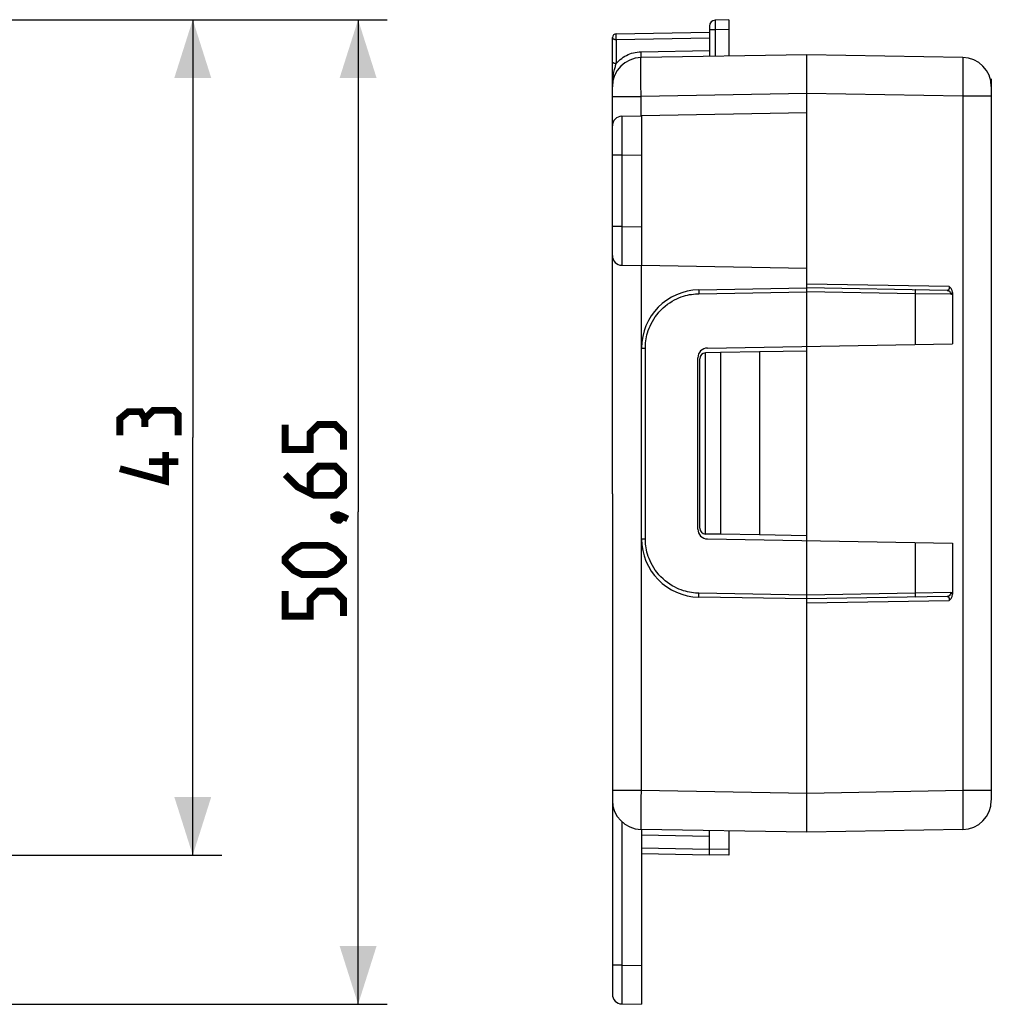
# Model space of a CAD drawing. Units: millimetres. Extents: x -71 to 76, y -25 to 48.
# Drawn here: x 26 to 76, y -25 to 25 of the extents above; entities that cross this region are included whole.
import ezdxf

# ---------------------------------------------------------------- set-up
doc = ezdxf.new("R2010")
doc.units = ezdxf.units.MM
doc.header["$LTSCALE"] = 16.335
doc.layers.get('0').update_dxf_attribs({"linetype": 'CONTINUOUS'})
for name, color, linetype in [('ASSI', 7, 'CONTINUOUS'), ('DRAFT', 7, 'CONTINUOUS'), ('INTF_8', 7, 'CONTINUOUS'), ('RACCORDO', 7, 'CONTINUOUS')]:
    doc.layers.add(name, color=color, linetype=linetype)
doc.styles.get("Standard").update_dxf_attribs({"font": 'txt', "width": 0.8})
doc.dimstyles.new('DIMSTYLE_1', dxfattribs={"dimtxt": 3, "dimasz": 3, "dimexe": 1.5, "dimexo": 0.5, "dimgap": 0.75, "dimtad": 1, "dimtxsty": 'STANDARD', "dimblk": '_FILLED', "dimblk1": '_FILLED', "dimblk2": '_FILLED', "dimcen": 0.09, "dimazin": 2, "dimtfac": 1, "dimtofl": 0, "dimtmove": 0, "dimatfit": 3, "dimldrblk": '_FILLED', "dimfxl": 1, "dimtolj": 1, "dimarcsym": 0})
doc.dimstyles.new('DIMSTYLE_2', dxfattribs={"dimtxt": 3, "dimasz": 3, "dimexe": 1.5, "dimexo": 0.5, "dimgap": 0.75, "dimtad": 1, "dimdec": 1, "dimtxsty": 'STANDARD', "dimblk": '_FILLED', "dimblk1": '_FILLED', "dimblk2": '_FILLED', "dimcen": 0.09, "dimazin": 2, "dimtfac": 1, "dimtdec": 1, "dimtofl": 0, "dimtmove": 0, "dimatfit": 3, "dimldrblk": '_FILLED', "dimfxl": 1, "dimtolj": 1, "dimarcsym": 0})

# ---------------------------------------------------------------- blocks, each defined once
blk = doc.blocks.new('_FILLED')
at = {"color": 0, "linetype": 'BYBLOCK'}
blk.add_solid([(0, 0), (-1, 0.317), (-1, -0.317)], dxfattribs=at)
blk = doc.blocks.new('*D2')
at = {"color": 7, "linetype": 'CONTINUOUS'}
for p, q in [((20.58, 25.347), (36.511, 25.347)), ((35.011, 25.347), (35.011, 3.856)), ((35.011, -17.634), (35.011, 3.856)), ((20.081, -17.634), (36.511, -17.634))]:
    blk.add_line(p, q, dxfattribs=at)
at = {"color": 7, "linetype": 'CONTINUOUS', "xscale": 3, "yscale": 3, "zscale": 3}
for p, rotation in [((35.011, 25.347), 90), ((35.011, -17.634), 270)]:
    blk.add_blockref('_FILLED', p, dxfattribs=dict(at, rotation=rotation))
blk = doc.blocks.new('*D3')
at = {"color": 7, "linetype": 'CONTINUOUS'}
for p, q in [((20.58, 25.347), (45.019, 25.347)), ((43.519, 25.347), (43.519, 0.021)), ((43.519, -25.305), (43.519, 0.021)), ((5.831, -25.305), (45.019, -25.305))]:
    blk.add_line(p, q, dxfattribs=at)
at = {"color": 7, "linetype": 'CONTINUOUS', "xscale": 3, "yscale": 3, "zscale": 3}
for p, rotation in [((43.519, 25.347), 90), ((43.519, -25.305), 270)]:
    blk.add_blockref('_FILLED', p, dxfattribs=dict(at, rotation=rotation))

msp = doc.modelspace()

# ---------------------------------------------------------------- linework, layer by layer
at = {"color": 7, "linetype": 'CONTINUOUS'}
for p, q in [((62.603, 25.347), (61.893, 25.322)), ((62.603, 25.347), (62.603, 23.477)), ((61.603, 25.022), (61.603, 23.459)), ((64.176, 8.254), (62.159, 8.219)), ((64.176, 8.254), (64.176, -1.161)), ((56.603, 3.987), (56.603, 6.137)), ((56.611, 6.103), (56.603, 6.103)), ((56.611, 4.766), (56.603, 4.766)), ((56.611, 3.987), (56.603, 3.987)), ((56.603, 0.956), (56.603, 3.979)), ((56.611, 1.271), (56.603, 1.271)), ((64.176, -1.161), (62.159, -1.126)), ((61.603, -17.616), (61.603, -16.366)), ((62.603, -16.384), (62.603, -17.634)), ((62.603, -17.634), (61.603, -17.616))]:
    msp.add_line(p, q, dxfattribs=at)
at = {"color": 250, "linetype": 'CONTINUOUS'}
for p, q in [((61.893, 24.822), (61.603, 24.822)), ((61.888, 25.143), (61.889, 25.072)), ((61.889, 25.072), (61.89, 24.951)), ((61.89, 24.951), (61.893, 24.822)), ((62.603, 24.847), (61.893, 24.822)), ((61.893, 24.822), (61.893, 23.464)), ((62.603, -17.334), (61.603, -17.316))]:
    msp.add_line(p, q, dxfattribs=at)
msp.add_lwpolyline([(61.893, 25.322), (61.892, 25.32), (61.891, 25.314), (61.89, 25.305), (61.89, 25.292), (61.889, 25.275), (61.889, 25.255), (61.888, 25.231), (61.888, 25.205), (61.888, 25.143)], dxfattribs=at)
at = {"color": 7, "linetype": 'CONTINUOUS', "const_width": 0.35}
for points in [[(32.547, 4.821), (32.333, 5.178), (31.69, 5.178), (31.261, 4.821), (31.261, 3.964)], [(34.261, 3.964), (34.261, 5.035), (34.047, 5.249), (32.975, 5.249), (32.547, 4.821), (32.547, 4.392)], [(42.769, 3.235), (42.769, 4.092), (42.341, 4.521), (41.483, 4.521), (41.055, 4.092), (41.055, 3.235), (39.769, 3.235), (39.769, 4.521)], [(33.618, 3.106), (33.618, 1.606), (31.261, 2.249)], [(34.261, 2.606), (32.761, 2.606)], [(39.769, 1.949), (40.412, 1.306), (41.269, 0.878), (42.341, 0.878), (42.769, 1.306), (42.769, 1.949), (42.341, 2.378), (41.483, 2.378), (41.055, 1.949), (41.055, 1.021)], [(42.269, -0.194), (42.412, -0.122), (42.483, -0.122), (42.626, -0.265), (42.626, -0.336), (42.555, -0.408), (42.483, -0.408), (42.341, -0.336), (42.269, -0.265), (42.269, -0.194)], [(42.483, -0.122), (42.698, -0.194), (42.983, -0.336)], [(41.912, -3.194), (40.626, -3.194), (40.198, -2.979), (39.769, -2.551), (39.769, -2.336), (40.198, -1.908), (40.626, -1.694), (41.912, -1.694), (42.341, -1.908), (42.769, -2.336), (42.769, -2.551), (42.341, -2.979), (41.912, -3.194)], [(42.769, -5.336), (42.769, -4.479), (42.341, -4.051), (41.483, -4.051), (41.055, -4.479), (41.055, -5.336), (39.769, -5.336), (39.769, -4.051)]]:
    msp.add_lwpolyline(points, dxfattribs=at)
at = {"color": 7, "linetype": 'CONTINUOUS'}
msp.add_arc((61.903, 25.022), 0.3, 92, 179.9988, dxfattribs=at)
at = {"layer": 'ASSI', "color": 7, "linetype": 'CONTINUOUS'}
for p, q in [((66.603, -16.453), (66.603, 23.547)), ((74.629, 23.406), (66.603, 23.547)), ((76.103, 21.907), (76.103, -14.812)), ((61.051, 11.45), (66.603, 11.547)), ((73.832, 11.42), (66.603, 11.547)), ((74.103, 11.307), (74.103, 8.677)), ((61.494, 8.457), (74.103, 8.677)), ((58.103, -1.357), (58.103, 8.45)), ((61.003, -0.864), (61.003, 7.957)), ((61.494, -1.364), (74.103, -1.584)), ((74.103, -1.584), (74.103, -4.214)), ((66.603, -4.453), (61.051, -4.357)), ((73.832, -4.327), (66.603, -4.453)), ((74.629, -16.313), (66.603, -16.453))]:
    msp.add_line(p, q, dxfattribs=at)
at = {"layer": 'ASSI', "color": 250, "linetype": 'CONTINUOUS'}
for p, q in [((74.638, 23.2), (74.639, 23.069)), ((74.639, 23.069), (74.64, 22.821)), ((74.64, 22.821), (74.639, 22.406)), ((74.639, 22.406), (74.634, 21.797)), ((74.634, 21.797), (74.629, 21.407)), ((74.629, 21.407), (66.603, 21.547)), ((74.629, 21.407), (74.629, -14.314)), ((76.103, 21.407), (74.629, 21.407)), ((73.941, 11.618), (66.603, 11.747)), ((61.051, 11.25), (66.603, 11.347)), ((72.193, 11.249), (66.603, 11.347)), ((72.193, 11.249), (72.193, 8.644)), ((74.014, 11.22), (72.193, 11.249)), ((72.194, 11.349), (72.194, 11.39)), ((58.103, 8.45), (58.3, 8.45)), ((58.3, -1.357), (58.3, 8.45)), ((58.103, -1.357), (58.3, -1.357)), ((72.193, -1.551), (72.193, -4.156)), ((61.049, -4.257), (61.05, -4.208)), ((61.049, -4.298), (61.049, -4.257)), ((61.05, -4.208), (61.051, -4.157)), ((66.603, -4.253), (61.051, -4.157)), ((72.193, -4.156), (66.603, -4.253)), ((66.603, -4.653), (73.941, -4.525)), ((74.014, -4.127), (72.193, -4.156)), ((72.194, -4.208), (72.193, -4.156)), ((72.194, -4.256), (72.194, -4.208)), ((74.629, -14.314), (66.603, -14.454)), ((76.103, -14.314), (74.629, -14.314)), ((74.629, -14.314), (74.636, -14.956)), ((74.636, -14.956), (74.639, -15.424)), ((74.639, -15.424), (74.64, -15.727)), ((74.64, -15.727), (74.639, -15.976))]:
    msp.add_line(p, q, dxfattribs=at)
for points in [[(74.629, 23.406), (74.631, 23.402), (74.632, 23.389), (74.634, 23.368), (74.635, 23.338), (74.636, 23.3), (74.637, 23.254), (74.638, 23.2)], [(58.3, 8.45), (58.3, 8.537), (58.305, 8.628), (58.313, 8.722), (58.324, 8.82), (58.339, 8.921), (58.359, 9.026), (58.384, 9.133), (58.414, 9.243), (58.45, 9.356), (58.492, 9.471), (58.541, 9.588), (58.597, 9.706), (58.661, 9.825), (58.732, 9.945), (58.812, 10.064), (58.901, 10.183), (58.998, 10.3), (59.101, 10.411), (59.21, 10.516), (59.325, 10.616), (59.442, 10.707), (59.56, 10.789), (59.679, 10.863), (59.797, 10.929), (59.915, 10.987), (60.031, 11.038), (60.146, 11.083), (60.258, 11.121), (60.368, 11.153), (60.475, 11.18), (60.58, 11.202), (60.681, 11.218), (60.779, 11.232), (60.873, 11.241), (60.963, 11.247), (61.051, 11.25)], [(61.051, 11.45), (61.05, 11.448), (61.05, 11.443), (61.05, 11.434), (61.049, 11.423), (61.049, 11.408), (61.049, 11.391), (61.049, 11.371), (61.05, 11.326)], [(61.05, 11.326), (61.05, 11.301), (61.051, 11.25)], [(72.194, 11.39), (72.194, 11.408), (72.194, 11.422), (72.194, 11.434), (72.194, 11.442), (72.193, 11.447), (72.193, 11.449)], [(72.193, 11.249), (72.193, 11.275), (72.194, 11.301), (72.194, 11.349)], [(73.941, 11.618), (73.941, 11.602), (73.941, 11.585), (73.94, 11.569), (73.939, 11.553), (73.937, 11.537), (73.934, 11.522), (73.931, 11.508), (73.927, 11.494), (73.923, 11.482), (73.917, 11.47), (73.911, 11.459), (73.903, 11.449), (73.894, 11.44), (73.884, 11.433), (73.873, 11.427), (73.861, 11.423), (73.847, 11.421), (73.832, 11.42)], [(73.832, 11.42), (73.856, 11.418), (73.879, 11.413), (73.902, 11.404), (73.923, 11.393), (73.943, 11.378), (73.961, 11.361), (73.977, 11.341), (73.99, 11.319), (74, 11.296), (74.008, 11.272), (74.012, 11.246), (74.014, 11.22)], [(74.014, 11.22), (74.028, 11.222), (74.04, 11.225), (74.052, 11.231), (74.063, 11.238), (74.073, 11.249), (74.082, 11.26), (74.089, 11.274), (74.097, 11.289), (74.103, 11.307)], [(61.051, -4.157), (60.963, -4.154), (60.873, -4.148), (60.779, -4.139), (60.681, -4.125), (60.58, -4.108), (60.475, -4.087), (60.368, -4.06), (60.258, -4.028), (60.146, -3.99), (60.031, -3.945), (59.915, -3.894), (59.797, -3.836), (59.679, -3.77), (59.56, -3.696), (59.442, -3.614), (59.325, -3.523), (59.21, -3.423), (59.101, -3.318), (58.998, -3.207), (58.901, -3.09), (58.812, -2.971), (58.732, -2.852), (58.661, -2.732), (58.597, -2.613), (58.541, -2.495), (58.492, -2.378), (58.45, -2.263), (58.414, -2.15), (58.384, -2.04), (58.359, -1.932), (58.339, -1.828), (58.324, -1.727), (58.313, -1.629), (58.305, -1.535), (58.3, -1.444), (58.3, -1.357)], [(61.051, -4.357), (61.05, -4.355), (61.05, -4.35), (61.05, -4.341), (61.049, -4.33), (61.049, -4.315), (61.049, -4.298)], [(72.193, -4.356), (72.193, -4.354), (72.194, -4.349), (72.194, -4.341), (72.194, -4.329), (72.194, -4.315), (72.194, -4.297), (72.194, -4.256)], [(74.014, -4.127), (74.012, -4.153), (74.008, -4.179), (74, -4.203), (73.99, -4.226), (73.977, -4.248), (73.961, -4.268), (73.943, -4.285), (73.923, -4.299), (73.902, -4.311), (73.879, -4.32), (73.856, -4.325), (73.832, -4.327)], [(73.832, -4.327), (73.847, -4.328), (73.86, -4.33), (73.873, -4.334), (73.884, -4.34), (73.894, -4.347), (73.904, -4.356), (73.911, -4.367), (73.918, -4.378), (73.924, -4.391), (73.928, -4.404), (73.932, -4.418), (73.935, -4.432), (73.937, -4.447), (73.939, -4.462), (73.94, -4.478), (73.941, -4.494), (73.942, -4.509), (73.941, -4.525)], [(74.103, -4.214), (74.097, -4.196), (74.089, -4.181), (74.082, -4.167), (74.073, -4.155), (74.063, -4.145), (74.052, -4.137), (74.04, -4.132), (74.028, -4.129), (74.014, -4.127)], [(74.639, -15.976), (74.638, -16.107), (74.637, -16.161), (74.636, -16.207), (74.635, -16.245), (74.634, -16.275), (74.632, -16.296), (74.631, -16.309), (74.629, -16.313)]]:
    msp.add_lwpolyline(points, dxfattribs=at)
at = {"layer": 'ASSI', "color": 7, "linetype": 'CONTINUOUS'}
for points in [[(74.103, 11.307), (74.101, 11.341), (74.095, 11.376), (74.085, 11.411), (74.071, 11.446), (74.052, 11.482), (74.03, 11.517), (74.004, 11.551), (73.974, 11.585), (73.941, 11.618)], [(73.941, -4.525), (73.974, -4.492), (74.004, -4.458), (74.03, -4.424), (74.052, -4.389), (74.071, -4.353), (74.085, -4.318), (74.095, -4.283), (74.101, -4.248), (74.103, -4.214)]]:
    msp.add_lwpolyline(points, dxfattribs=at)
for centre, radius, start, end in [((74.603, 21.907), 1.5, 0.0001, 89), ((61.103, 8.45), 3, 90.9996, 180), ((61.503, 7.957), 0.5, 91, 180), ((61.503, -0.864), 0.5, 180, 269), ((61.103, -1.357), 3, 180, 269), ((74.603, -14.814), 1.5, 271, 359.9999)]:
    msp.add_arc(centre, radius, start, end, dxfattribs=at)
at = {"layer": 'DRAFT', "color": 7, "linetype": 'CONTINUOUS'}
for p, q in [((66.603, 20.547), (58.103, 20.398)), ((66.603, 12.547), (58.103, 12.695)), ((66.603, 11.747), (66.603, 12.547)), ((62.159, 8.219), (62.159, -1.126)), ((66.603, 8.297), (64.176, 8.254)), ((66.603, -1.453), (66.603, 8.547)), ((66.603, -1.203), (64.176, -1.161))]:
    msp.add_line(p, q, dxfattribs=at)
at = {"layer": 'INTF_8', "color": 7, "linetype": 'CONTINUOUS'}
for p, q in [((76.103, 22.306), (76.103, 21.337)), ((76.103, -14.41), (76.103, -14.703))]:
    msp.add_line(p, q, dxfattribs=at)
at = {"layer": 'RACCORDO', "color": 7, "linetype": 'CONTINUOUS'}
for p, q in [((56.603, 6.137), (56.603, 24.425)), ((56.8, 24.625), (61.603, 24.709)), ((66.603, 23.547), (58.077, 23.398)), ((66.603, 8.547), (66.603, 23.547)), ((74.629, 23.406), (66.603, 23.547)), ((76.103, 21.907), (76.103, -14.812)), ((57.094, 20.381), (58.103, 20.398)), ((58.103, 20.398), (58.103, 12.695)), ((57.094, 12.713), (58.103, 12.695)), ((61.051, 11.45), (66.603, 11.547)), ((73.832, 11.42), (66.603, 11.547)), ((74.103, 11.307), (74.103, 8.677)), ((61.494, 8.457), (74.103, 8.677)), ((58.103, -1.357), (58.103, 8.45)), ((62.159, 8.219), (61.398, 8.206)), ((61.003, -0.864), (61.003, 7.957)), ((61.103, -0.813), (61.103, 7.906)), ((56.603, 6.137), (56.611, 6.137)), ((56.611, 0.956), (56.611, 6.137)), ((56.603, 0.956), (56.603, -24.788)), ((56.611, 0.956), (56.603, 0.956)), ((62.159, -1.126), (61.398, -1.113)), ((61.494, -1.364), (74.103, -1.584)), ((66.603, -16.453), (66.603, -1.203)), ((74.103, -1.584), (74.103, -4.214)), ((66.603, -4.453), (61.051, -4.357)), ((73.832, -4.327), (66.603, -4.453)), ((66.603, -16.453), (58.077, -16.305)), ((58.103, -16.305), (58.103, -25.305)), ((74.629, -16.313), (66.603, -16.453)), ((58.103, -17.555), (61.603, -17.616)), ((57.094, -25.287), (58.103, -25.305))]:
    msp.add_line(p, q, dxfattribs=at)
at = {"layer": 'RACCORDO', "color": 250, "linetype": 'CONTINUOUS'}
for p, q in [((56.797, 24.437), (56.796, 24.483)), ((56.798, 24.391), (56.797, 24.437)), ((56.799, 24.346), (56.798, 24.391)), ((56.8, 24.325), (56.799, 24.346)), ((56.8, 24.325), (61.603, 24.409)), ((56.8, 24.325), (56.8, 23.085)), ((58.077, 23.698), (61.603, 23.759)), ((58.079, 23.591), (58.078, 23.646)), ((58.066, 22.812), (58.067, 23.061)), ((58.067, 22.509), (58.066, 22.812)), ((74.638, 23.2), (74.639, 23.069)), ((74.639, 23.069), (74.64, 22.821)), ((74.64, 22.821), (74.639, 22.406)), ((56.634, 22.366), (56.645, 22.442)), ((58.07, 22.041), (58.067, 22.509)), ((74.639, 22.406), (74.634, 21.797)), ((58.077, 21.398), (58.07, 22.041)), ((74.634, 21.797), (74.629, 21.407)), ((56.603, 21.398), (58.077, 21.398)), ((66.603, 21.547), (58.077, 21.398)), ((58.077, 20.398), (58.077, 21.398)), ((74.629, 21.407), (66.603, 21.547)), ((74.629, 21.407), (74.629, -14.314)), ((76.103, 21.407), (74.629, 21.407)), ((57.091, 20.174), (57.091, 19.795)), ((57.091, 19.795), (57.094, 18.381)), ((57.094, 18.381), (56.603, 18.381)), ((57.094, 18.381), (57.091, 13.209)), ((57.094, 18.381), (58.103, 18.398)), ((57.094, 14.712), (56.603, 14.712)), ((57.094, 14.712), (58.103, 14.695)), ((57.091, 13.209), (57.092, 12.865)), ((57.092, 12.865), (57.092, 12.781)), ((58.077, 12.695), (58.077, -14.305)), ((73.941, 11.618), (66.603, 11.747)), ((61.051, 11.25), (66.603, 11.347)), ((72.193, 11.249), (66.603, 11.347)), ((72.193, 11.249), (72.193, 8.644)), ((74.014, 11.22), (72.193, 11.249)), ((72.194, 11.349), (72.194, 11.39)), ((58.103, 8.45), (58.3, 8.45)), ((58.3, -1.357), (58.3, 8.45)), ((61.398, -1.113), (61.398, 8.206)), ((58.103, -1.357), (58.3, -1.357)), ((72.193, -1.551), (72.193, -4.156)), ((61.049, -4.257), (61.05, -4.208)), ((61.049, -4.298), (61.049, -4.257)), ((61.05, -4.208), (61.051, -4.157)), ((66.603, -4.253), (61.051, -4.157)), ((72.193, -4.156), (66.603, -4.253)), ((66.603, -4.653), (73.941, -4.525)), ((74.014, -4.127), (72.193, -4.156)), ((72.194, -4.208), (72.193, -4.156)), ((72.194, -4.256), (72.194, -4.208)), ((58.077, -14.305), (56.603, -14.305)), ((58.077, -14.305), (58.072, -14.695)), ((66.603, -14.454), (58.077, -14.305)), ((74.629, -14.314), (66.603, -14.454)), ((76.103, -14.314), (74.629, -14.314)), ((74.629, -14.314), (74.636, -14.956)), ((58.072, -14.695), (58.067, -15.305)), ((74.636, -14.956), (74.639, -15.424)), ((58.067, -15.305), (58.066, -15.719)), ((74.639, -15.424), (74.64, -15.727)), ((58.066, -15.719), (58.067, -15.967)), ((58.067, -15.967), (58.068, -16.098)), ((74.64, -15.727), (74.639, -15.976)), ((61.603, -16.666), (58.103, -16.605)), ((58.103, -17.255), (61.603, -17.316)), ((57.094, -23.288), (56.603, -23.288)), ((57.094, -23.288), (58.103, -23.305)), ((57.091, -24.791), (57.092, -25.135)), ((57.092, -25.135), (57.092, -25.219))]:
    msp.add_line(p, q, dxfattribs=at)
for points in [[(56.603, 24.425), (56.604, 24.414), (56.608, 24.403), (56.614, 24.393), (56.623, 24.382), (56.633, 24.372), (56.646, 24.363), (56.66, 24.355), (56.675, 24.348), (56.692, 24.342), (56.708, 24.337), (56.725, 24.333), (56.743, 24.33), (56.761, 24.328), (56.78, 24.326), (56.8, 24.325)], [(56.796, 24.483), (56.796, 24.525), (56.796, 24.545), (56.796, 24.563), (56.796, 24.579), (56.797, 24.592), (56.797, 24.604), (56.798, 24.613), (56.798, 24.62), (56.799, 24.624), (56.8, 24.625)], [(56.8, 23.085), (56.867, 23.161), (56.937, 23.231), (57.01, 23.297), (57.086, 23.358), (57.165, 23.414), (57.247, 23.464), (57.33, 23.51), (57.416, 23.551), (57.504, 23.587), (57.595, 23.619), (57.688, 23.646), (57.783, 23.667), (57.879, 23.683), (57.977, 23.693), (58.077, 23.698)], [(58.067, 23.061), (58.068, 23.191), (58.069, 23.245), (58.07, 23.291), (58.071, 23.329), (58.072, 23.359), (58.074, 23.381), (58.075, 23.393), (58.077, 23.398)], [(58.078, 23.646), (58.078, 23.673), (58.077, 23.698)], [(58.077, 23.398), (58.078, 23.4), (58.078, 23.406), (58.079, 23.415), (58.079, 23.428), (58.08, 23.445), (58.08, 23.464), (58.08, 23.486), (58.08, 23.51), (58.08, 23.536), (58.079, 23.591)], [(74.629, 23.406), (74.631, 23.402), (74.632, 23.389), (74.634, 23.368), (74.635, 23.338), (74.636, 23.3), (74.637, 23.254), (74.638, 23.2)], [(56.8, 23.085), (56.779, 23.086), (56.758, 23.088), (56.739, 23.09), (56.719, 23.094), (56.701, 23.099), (56.684, 23.105), (56.668, 23.111), (56.653, 23.119), (56.64, 23.127), (56.629, 23.136), (56.62, 23.145), (56.613, 23.154), (56.607, 23.164), (56.604, 23.175), (56.603, 23.185)], [(56.645, 22.442), (56.656, 22.514), (56.669, 22.584), (56.683, 22.651), (56.697, 22.715), (56.711, 22.777), (56.726, 22.835), (56.741, 22.891), (56.756, 22.943), (56.771, 22.994), (56.785, 23.041), (56.8, 23.085)], [(56.603, 21.898), (56.603, 21.955), (56.605, 22.011), (56.607, 22.066), (56.61, 22.119), (56.613, 22.171), (56.618, 22.222), (56.623, 22.271), (56.628, 22.319), (56.634, 22.366)], [(57.094, 20.381), (57.094, 20.376), (57.093, 20.363), (57.093, 20.342), (57.092, 20.312), (57.092, 20.274), (57.091, 20.174)], [(57.092, 12.781), (57.093, 12.751), (57.093, 12.73), (57.094, 12.717), (57.094, 12.713)], [(58.3, 8.45), (58.3, 8.537), (58.305, 8.628), (58.313, 8.722), (58.324, 8.82), (58.339, 8.921), (58.359, 9.026), (58.384, 9.133), (58.414, 9.243), (58.45, 9.356), (58.492, 9.471), (58.541, 9.588), (58.597, 9.706), (58.661, 9.825), (58.732, 9.945), (58.812, 10.064), (58.901, 10.183), (58.998, 10.3), (59.101, 10.411), (59.21, 10.516), (59.325, 10.616), (59.442, 10.707), (59.56, 10.789), (59.679, 10.863), (59.797, 10.929), (59.915, 10.987), (60.031, 11.038), (60.146, 11.083), (60.258, 11.121), (60.368, 11.153), (60.475, 11.18), (60.58, 11.202), (60.681, 11.218), (60.779, 11.232), (60.873, 11.241), (60.963, 11.247), (61.051, 11.25)], [(61.051, 11.45), (61.05, 11.448), (61.05, 11.443), (61.05, 11.434), (61.049, 11.423), (61.049, 11.408), (61.049, 11.391), (61.049, 11.371), (61.05, 11.326)], [(61.05, 11.326), (61.05, 11.301), (61.051, 11.25)], [(72.194, 11.39), (72.194, 11.408), (72.194, 11.422), (72.194, 11.434), (72.194, 11.442), (72.193, 11.447), (72.193, 11.449)], [(72.193, 11.249), (72.193, 11.275), (72.194, 11.301), (72.194, 11.349)], [(73.941, 11.618), (73.941, 11.602), (73.941, 11.585), (73.94, 11.569), (73.939, 11.553), (73.937, 11.537), (73.934, 11.522), (73.931, 11.508), (73.927, 11.494), (73.923, 11.482), (73.917, 11.47), (73.911, 11.459), (73.903, 11.449), (73.894, 11.44), (73.884, 11.433), (73.873, 11.427), (73.861, 11.423), (73.847, 11.421), (73.832, 11.42)], [(73.832, 11.42), (73.856, 11.418), (73.879, 11.413), (73.902, 11.404), (73.923, 11.393), (73.943, 11.378), (73.961, 11.361), (73.977, 11.341), (73.99, 11.319), (74, 11.296), (74.008, 11.272), (74.012, 11.246), (74.014, 11.22)], [(74.014, 11.22), (74.028, 11.222), (74.04, 11.225), (74.052, 11.231), (74.063, 11.238), (74.073, 11.249), (74.082, 11.26), (74.089, 11.274), (74.097, 11.289), (74.103, 11.307)], [(61.051, -4.157), (60.963, -4.154), (60.873, -4.148), (60.779, -4.139), (60.681, -4.125), (60.58, -4.108), (60.475, -4.087), (60.368, -4.06), (60.258, -4.028), (60.146, -3.99), (60.031, -3.945), (59.915, -3.894), (59.797, -3.836), (59.679, -3.77), (59.56, -3.696), (59.442, -3.614), (59.325, -3.523), (59.21, -3.423), (59.101, -3.318), (58.998, -3.207), (58.901, -3.09), (58.812, -2.971), (58.732, -2.852), (58.661, -2.732), (58.597, -2.613), (58.541, -2.495), (58.492, -2.378), (58.45, -2.263), (58.414, -2.15), (58.384, -2.04), (58.359, -1.932), (58.339, -1.828), (58.324, -1.727), (58.313, -1.629), (58.305, -1.535), (58.3, -1.444), (58.3, -1.357)], [(61.051, -4.357), (61.05, -4.355), (61.05, -4.35), (61.05, -4.341), (61.049, -4.33), (61.049, -4.315), (61.049, -4.298)], [(72.193, -4.356), (72.193, -4.354), (72.194, -4.349), (72.194, -4.341), (72.194, -4.329), (72.194, -4.315), (72.194, -4.297), (72.194, -4.256)], [(74.014, -4.127), (74.012, -4.153), (74.008, -4.179), (74, -4.203), (73.99, -4.226), (73.977, -4.248), (73.961, -4.268), (73.943, -4.285), (73.923, -4.299), (73.902, -4.311), (73.879, -4.32), (73.856, -4.325), (73.832, -4.327)], [(73.832, -4.327), (73.847, -4.328), (73.86, -4.33), (73.873, -4.334), (73.884, -4.34), (73.894, -4.347), (73.904, -4.356), (73.911, -4.367), (73.918, -4.378), (73.924, -4.391), (73.928, -4.404), (73.932, -4.418), (73.935, -4.432), (73.937, -4.447), (73.939, -4.462), (73.94, -4.478), (73.941, -4.494), (73.942, -4.509), (73.941, -4.525)], [(74.103, -4.214), (74.097, -4.196), (74.089, -4.181), (74.082, -4.167), (74.073, -4.155), (74.063, -4.145), (74.052, -4.137), (74.04, -4.132), (74.028, -4.129), (74.014, -4.127)], [(57.094, -15.915), (57.094, -23.418), (57.091, -24.791)], [(58.068, -16.098), (58.069, -16.152), (58.07, -16.198), (58.071, -16.236), (58.072, -16.266), (58.074, -16.287), (58.075, -16.3), (58.077, -16.305)], [(74.639, -15.976), (74.638, -16.107), (74.637, -16.161), (74.636, -16.207), (74.635, -16.245), (74.634, -16.275), (74.632, -16.296), (74.631, -16.309), (74.629, -16.313)], [(57.092, -25.219), (57.093, -25.249), (57.093, -25.27), (57.094, -25.283), (57.094, -25.287)]]:
    msp.add_lwpolyline(points, dxfattribs=at)
at = {"layer": 'RACCORDO', "color": 7, "linetype": 'CONTINUOUS'}
for points in [[(74.103, 11.307), (74.101, 11.341), (74.095, 11.376), (74.085, 11.411), (74.071, 11.446), (74.052, 11.482), (74.03, 11.517), (74.004, 11.551), (73.974, 11.585), (73.941, 11.618)], [(73.941, -4.525), (73.974, -4.492), (74.004, -4.458), (74.03, -4.424), (74.052, -4.389), (74.071, -4.353), (74.085, -4.318), (74.095, -4.283), (74.101, -4.248), (74.103, -4.214)]]:
    msp.add_lwpolyline(points, dxfattribs=at)
for centre, radius, start, end in [((56.803, 24.425), 0.2, 91, 180), ((58.103, 21.898), 1.5, 91, 179.9999), ((74.603, 21.907), 1.5, 0, 89), ((57.103, 19.881), 0.5, 91, 179.9992), ((57.103, 13.212), 0.5, 180, 269), ((61.103, 8.45), 3, 91, 180), ((61.503, 7.957), 0.5, 91, 180), ((61.403, 7.906), 0.3, 91, 180), ((61.503, -0.864), 0.5, 180, 269), ((61.403, -0.813), 0.3, 180, 269), ((61.103, -1.357), 3, 180, 269.0004), ((58.103, -14.805), 1.5, 180, 269), ((74.603, -14.814), 1.5, 271, 360), ((57.103, -24.788), 0.5, 180.0008, 269)]:
    msp.add_arc(centre, radius, start, end, dxfattribs=at)

# ---------------------------------------------------------------- dimensions: what is measured, and where the dimension line sits
at = {"color": 7, "linetype": 'CONTINUOUS'}
for base, p2, dimstyle, picture, middle in [((43.519, -25.305), (5.331, -25.305), 'DIMSTYLE_1', '*D3', (43.519, -5.336)), ((35.011, -17.634), (19.581, -17.634), 'DIMSTYLE_2', '*D2', (35.011, 1.606))]:
    dim = msp.add_linear_dim(base=base, p1=(20.08, 25.347), p2=p2, angle=270, dimstyle=dimstyle, dxfattribs=at)
    dim.commit()
    dim.dimension.update_dxf_attribs({"geometry": picture, "text_midpoint": middle, "dimtype": 160})

doc.saveas('drawing.dxf')
